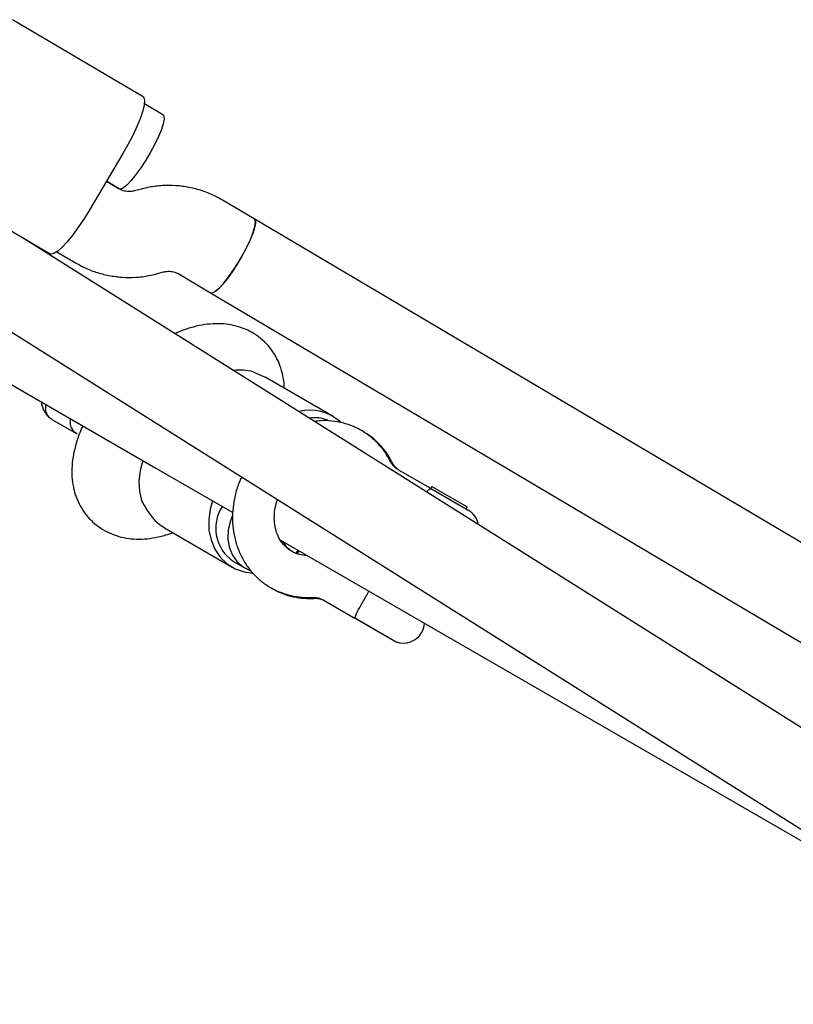
# Model space of a CAD drawing. Units: millimetres. Extents: x 14650 to 27044, y 32394 to 41082.
# Drawn here: x 19650 to 19794, y 37141 to 37325 of the extents above; entities that cross this region are included whole.
import ezdxf

# ---------------------------------------------------------------- set-up
doc = ezdxf.new("R2010")
doc.units = ezdxf.units.MM
doc.header["$LTSCALE"] = 200

msp = doc.modelspace()

# ---------------------------------------------------------------- linework, layer by layer
at = {"color": 7, "linetype": 'Continuous', "lineweight": 25}
for p, q in [((19672.5, 37310.15), (19648.18, 37324.55)), ((19580.68, 37308.68), (19836.83, 37147.44)), ((19676.21, 37306.79), (19672.76, 37308.84)), ((19668.74, 37299.59), (19662.63, 37289.27)), ((19630.86, 37295.29), (19655.18, 37280.89)), ((19668.08, 37293.01), (19665.68, 37294.43)), ((19665.68, 37294.43), (19668.06, 37293.02)), ((19672.21, 37292.99), (19670.9, 37292.64)), ((19693.23, 37287.42), (19687.3, 37290.93)), ((20015.98, 37096.33), (19693.23, 37287.42)), ((19845.36, 37160.97), (19649.87, 37284.04)), ((19603.2, 37282.39), (19674.87, 37240.99)), ((19656.46, 37281.3), (19659.93, 37279.24)), ((19675.02, 37277.18), (19676.33, 37277.53)), ((19679.15, 37277.16), (19685.08, 37273.65)), ((19685.08, 37273.65), (20002.68, 37085.61)), ((19693.01, 37258.93), (19695.28, 37257.91)), ((19707.91, 37250.62), (19695.28, 37257.91)), ((19655.5, 37250.06), (19660.2, 37247.35)), ((19674.87, 37240.99), (19689.23, 37232.7)), ((19726.24, 37237.09), (19720.07, 37240.66)), ((19726.34, 37237.55), (19726.12, 37237.16)), ((19726.24, 37237.09), (19733.09, 37233.14)), ((19726.34, 37237.55), (19732.93, 37233.75)), ((19732.7, 37233.36), (19732.93, 37233.75)), ((19676.48, 37229.82), (19689.13, 37222.52)), ((19677.07, 37228.62), (19678.04, 37228.93)), ((19698.1, 37227.57), (19801.93, 37167.59)), ((19701.21, 37225.01), (19701.53, 37225.37)), ((19701.53, 37225.37), (19701.66, 37225.52)), ((19689.33, 37223.6), (19691.5, 37222.35)), ((19706.07, 37216.41), (19711.73, 37213.14)), ((19713.74, 37216.48), (19713.76, 37216.53)), ((19711.73, 37213.14), (19712.09, 37213)), ((19719.67, 37208.55), (19711.73, 37213.14)), ((19712.09, 37213), (19719.7, 37208.6)), ((19724.41, 37210.32), (19724.44, 37210.36)), ((19719.67, 37208.55), (19719.7, 37208.6))]:
    msp.add_line(p, q, dxfattribs=at)
at = {"color": 7, "linetype": 'Continuous', "lineweight": 25, "flags": 128}
for points in [[(19672.5, 37310.15), (19672.65, 37310.01), (19672.79, 37309.49), (19672.73, 37308.67), (19672.48, 37307.58), (19672.03, 37306.25), (19671.41, 37304.74), (19670.64, 37303.09), (19669.74, 37301.35), (19668.74, 37299.59)], [(19676.21, 37306.79), (19676.37, 37306.57), (19676.42, 37306.01), (19676.26, 37305.16), (19675.91, 37304.07), (19675.38, 37302.78), (19674.71, 37301.35), (19673.91, 37299.86), (19673.03, 37298.37), (19672.1, 37296.96), (19671.18, 37295.68), (19670.3, 37294.6), (19669.51, 37293.76), (19668.84, 37293.22), (19668.33, 37292.99), (19668.06, 37293.02)], [(19662.63, 37289.27), (19661.57, 37287.55), (19660.48, 37285.92), (19659.4, 37284.45), (19658.37, 37283.18), (19657.42, 37282.15), (19656.59, 37281.4), (19655.9, 37280.96), (19655.37, 37280.83), (19655.18, 37280.89)], [(19685.08, 37273.65), (19685.47, 37273.64), (19686.02, 37273.95), (19686.73, 37274.57), (19687.54, 37275.47), (19688.43, 37276.61), (19689.36, 37277.92), (19690.28, 37279.37), (19691.14, 37280.86), (19691.91, 37282.34), (19692.56, 37283.74), (19693.04, 37284.98), (19693.34, 37286.02), (19693.45, 37286.8), (19693.35, 37287.29), (19693.23, 37287.42)], [(19693.24, 37287.41), (19693.4, 37287.2), (19693.44, 37286.63), (19693.29, 37285.78), (19692.94, 37284.69), (19692.41, 37283.4), (19691.73, 37281.98), (19690.93, 37280.48), (19690.05, 37279), (19689.13, 37277.58), (19688.21, 37276.3), (19687.33, 37275.22), (19686.54, 37274.39), (19685.87, 37273.84), (19685.35, 37273.61), (19685.08, 37273.65)], [(19685.47, 37234.87), (19685.02, 37233.35), (19684.74, 37231.38), (19684.79, 37229.44), (19685.18, 37227.59), (19685.89, 37225.89), (19686.9, 37224.39), (19688.17, 37223.16), (19689.67, 37222.23), (19691.33, 37221.64), (19692.9, 37221.4)], [(19689.11, 37232), (19688.77, 37231.15), (19688.37, 37229.49), (19688.3, 37227.82), (19688.57, 37226.22), (19689.17, 37224.76), (19690.06, 37223.52), (19691.2, 37222.54), (19692.49, 37221.89)], [(19701.04, 37225.09), (19701.05, 37225.11), (19701.41, 37225.66)]]:
    msp.add_lwpolyline(points, dxfattribs=at)
at = {"color": 7, "linetype": 'Continuous', "lineweight": 25}
for centre, radius, start, end in [((19690.63, 37250.31), 8.94, 74.5738, 98.0089), ((19703.59, 37243.1), 8.65, 48.8956, 103.715), ((19704.58, 37243.97), 6.39, 68.5366, 99.5886), ((19683.12, 37238.31), 11.38, 159.0881, 197.9766), ((19693.49, 37229.78), 7.45, 146.9863, 236.0589), ((19731.14, 37229.76), 3.9, 10.3966, 59.9847), ((19721.06, 37212.31), 3.9, 329.9847, 356.2837), ((19721.03, 37212.27), 3.9, 249.9515, 329.9847)]:
    msp.add_arc(centre, radius, start, end, dxfattribs=at)
for points, knots in [([(19687.3, 37290.93), (19686.81, 37291.2), (19685.59, 37291.88), (19683.52, 37292.71), (19681.11, 37293.34), (19678.64, 37293.67), (19676.14, 37293.67), (19673.99, 37293.42), (19672.7, 37293.11), (19672.21, 37292.99)], [0, 0, 0, 0, 0.108572, 0.267657, 0.426764, 0.585878, 0.745042, 0.904291, 1, 1, 1, 1]), ([(19670.9, 37292.64), (19670.79, 37292.61), (19670.34, 37292.51), (19669.53, 37292.49), (19668.69, 37292.68), (19668.24, 37292.93), (19668.08, 37293.01)], [0, 0, 0, 0, 0.107399, 0.453709, 0.809706, 1, 1, 1, 1]), ([(19659.93, 37279.24), (19660.43, 37278.97), (19661.64, 37278.29), (19663.71, 37277.46), (19666.12, 37276.83), (19668.59, 37276.5), (19671.09, 37276.5), (19673.24, 37276.75), (19674.53, 37277.06), (19675.02, 37277.18)], [0, 0, 0, 0, 0.108572, 0.267657, 0.426764, 0.585878, 0.745042, 0.904291, 1, 1, 1, 1]), ([(19676.33, 37277.53), (19676.44, 37277.56), (19676.89, 37277.66), (19677.7, 37277.68), (19678.54, 37277.49), (19678.99, 37277.24), (19679.15, 37277.16)], [0, 0, 0, 0, 0.1073989, 0.4537086, 0.8097057, 1, 1, 1, 1]), ([(19698.82, 37255.87), (19698.82, 37256.03), (19698.81, 37256.84), (19698.58, 37258.27), (19698.07, 37260.09), (19697.26, 37261.84), (19696.17, 37263.46), (19694.81, 37264.88), (19693.27, 37266.03), (19691.6, 37266.9), (19689.83, 37267.5), (19687.97, 37267.84), (19686.02, 37267.93), (19683.98, 37267.76), (19681.85, 37267.3), (19680, 37266.73), (19678.87, 37266.21), (19678.48, 37266.03)], [0, 0, 0, 0, 0.017996, 0.090152, 0.15929, 0.226454, 0.299816, 0.370572, 0.439475, 0.50737, 0.575305, 0.64444, 0.715999, 0.791182, 0.870822, 0.954745, 1, 1, 1, 1]), ([(19653.49, 37253.34), (19653.61, 37252.81), (19653.82, 37251.91), (19654.49, 37250.91), (19655.02, 37250.44), (19655.29, 37250.21)], [0, 0, 0, 0, 0.420816, 0.709134, 1, 1, 1, 1]), ([(19655.53, 37250.05), (19655.53, 37250.05), (19655.39, 37250.1), (19655.17, 37250.31), (19654.86, 37250.61), (19654.55, 37251.12), (19654.3, 37251.85), (19654.37, 37252.5), (19654.4, 37252.82)], [0, 0, 0, 0, 0.003313, 0.14584, 0.288356, 0.430871, 0.719006, 1, 1, 1, 1]), ([(19660.19, 37247.4), (19660.03, 37247.49), (19659.74, 37247.65), (19659.34, 37248.14), (19659.02, 37248.83), (19658.9, 37249.6), (19659, 37250.03), (19659.03, 37250.14)], [0, 0, 0, 0, 0.1813365, 0.3244862, 0.6139044, 0.9033349, 1, 1, 1, 1]), ([(19718.6, 37242.24), (19718.39, 37242.62), (19717.84, 37243.63), (19716.74, 37245.11), (19715.25, 37246.59), (19713.56, 37247.82), (19711.71, 37248.78), (19709.74, 37249.44), (19707.68, 37249.79), (19705.91, 37249.88), (19704.83, 37249.73), (19704.45, 37249.67)], [0, 0, 0, 0, 0.075162, 0.199391, 0.323031, 0.44589, 0.568201, 0.690241, 0.812282, 0.934645, 1, 1, 1, 1]), ([(19661.28, 37248.84), (19661.22, 37248.72), (19660.76, 37247.81), (19660.15, 37246.06), (19659.52, 37243.71), (19659.22, 37241.47), (19659.21, 37239.41), (19659.47, 37237.45), (19659.98, 37235.63), (19660.75, 37233.93), (19661.77, 37232.36), (19663.06, 37230.95), (19664.57, 37229.76), (19666.23, 37228.85), (19667.99, 37228.21), (19669.84, 37227.84), (19671.77, 37227.71), (19673.8, 37227.85), (19675.57, 37228.18), (19676.67, 37228.51), (19677.07, 37228.62)], [0, 0, 0, 0, 0.011301, 0.083548, 0.157638, 0.22251, 0.283883, 0.342051, 0.397802, 0.451933, 0.505122, 0.562234, 0.617871, 0.672606, 0.727244, 0.78271, 0.839986, 0.90005, 0.963643, 1, 1, 1, 1]), ([(19718.93, 37242.02), (19718.73, 37242.4), (19718.2, 37243.4), (19717.12, 37244.87), (19715.65, 37246.33), (19714.48, 37247.27), (19713.76, 37247.63), (19713.66, 37247.68)], [0, 0, 0, 0, 0.161192, 0.427315, 0.691862, 0.954347, 1, 1, 1, 1]), ([(19720.07, 37240.66), (19719.96, 37240.72), (19719.56, 37240.98), (19719.05, 37241.47), (19718.72, 37242.03), (19718.6, 37242.24)], [0, 0, 0, 0, 0.183682, 0.690096, 1, 1, 1, 1]), ([(19720.3, 37240.52), (19720.2, 37240.59), (19719.85, 37240.8), (19719.37, 37241.26), (19719.07, 37241.79), (19718.93, 37242.02)], [0, 0, 0, 0, 0.183776, 0.644267, 1, 1, 1, 1]), ([(19690.88, 37239.31), (19690.7, 37238.92), (19690.18, 37237.83), (19689.62, 37235.91), (19689.22, 37233.64), (19689.12, 37231.35), (19689.32, 37229.1), (19689.81, 37226.93), (19690.6, 37224.88), (19691.66, 37222.99), (19692.97, 37221.31), (19694.5, 37219.87), (19696.22, 37218.69), (19698.09, 37217.78), (19700.08, 37217.18), (19702.05, 37216.87), (19703.35, 37216.89), (19703.96, 37216.89)], [0, 0, 0, 0, 0.039356, 0.110034, 0.180749, 0.251443, 0.322034, 0.392416, 0.462473, 0.532098, 0.601229, 0.669867, 0.738089, 0.806033, 0.87385, 0.9417, 1, 1, 1, 1]), ([(19725.36, 37236.51), (19725.37, 37236.52), (19725.54, 37236.79), (19725.8, 37237.07), (19726.07, 37237.17), (19726.21, 37237.11), (19726.24, 37237.09), (19726.24, 37237.09)], [0, 0, 0, 0, 0.014098, 0.410607, 0.872321, 0.996365, 1, 1, 1, 1]), ([(19703.1, 37224.68), (19703.05, 37224.68), (19702.55, 37224.68), (19701.63, 37224.84), (19700.41, 37225.29), (19699.31, 37226.02), (19698.37, 37227.02), (19697.64, 37228.25), (19697.15, 37229.66), (19696.93, 37231.19), (19696.99, 37232.78), (19697.2, 37234.11), (19697.49, 37234.86), (19697.58, 37235.1)], [0, 0, 0, 0, 0.009928, 0.113875, 0.220259, 0.33033, 0.441588, 0.549953, 0.654575, 0.756333, 0.856312, 0.955282, 1, 1, 1, 1]), ([(19672.29, 37234.79), (19672.72, 37234.03), (19673.57, 37232.52), (19675.06, 37230.76), (19676.07, 37230.14), (19676.51, 37229.87)], [0, 0, 0, 0, 0.358664, 0.716933, 1, 1, 1, 1]), ([(19700.58, 37225.28), (19700.31, 37225.44), (19699.69, 37225.83), (19699.04, 37226.51), (19698.72, 37227.1), (19698.63, 37227.26)], [0, 0, 0, 0, 0.341156, 0.816318, 1, 1, 1, 1]), ([(19696.49, 37218.62), (19696.56, 37218.57), (19697.18, 37218.13), (19698.52, 37217.56), (19700.46, 37216.96), (19702.42, 37216.67), (19703.71, 37216.7), (19704.32, 37216.71)], [0, 0, 0, 0, 0.030733, 0.281152, 0.531014, 0.78106, 1, 1, 1, 1]), ([(19703.96, 37216.89), (19704.1, 37216.9), (19704.61, 37216.91), (19705.33, 37216.77), (19705.84, 37216.52), (19706.07, 37216.41)], [0, 0, 0, 0, 0.1836343, 0.6337109, 1, 1, 1, 1]), ([(19704.32, 37216.71), (19704.45, 37216.72), (19704.93, 37216.73), (19705.62, 37216.61), (19706.08, 37216.38), (19706.29, 37216.28)], [0, 0, 0, 0, 0.183483, 0.63024, 1, 1, 1, 1]), ([(19713.76, 37216.53), (19713.95, 37216.87), (19714.26, 37217.42), (19714.52, 37217.87), (19714.61, 37218.03)], [0, 0, 0, 0, 0.6356371, 1, 1, 1, 1]), ([(19712.09, 37213), (19712.08, 37213.08), (19712.04, 37213.28), (19712.24, 37213.8), (19712.63, 37214.56), (19713.15, 37215.47), (19713.54, 37216.15), (19713.74, 37216.48)], [0, 0, 0, 0, 0.183652, 0.410382, 0.612366, 0.80602, 1, 1, 1, 1])]:
    msp.add_open_spline(points, degree=3, knots=knots, dxfattribs=at)

doc.saveas('drawing.dxf')
